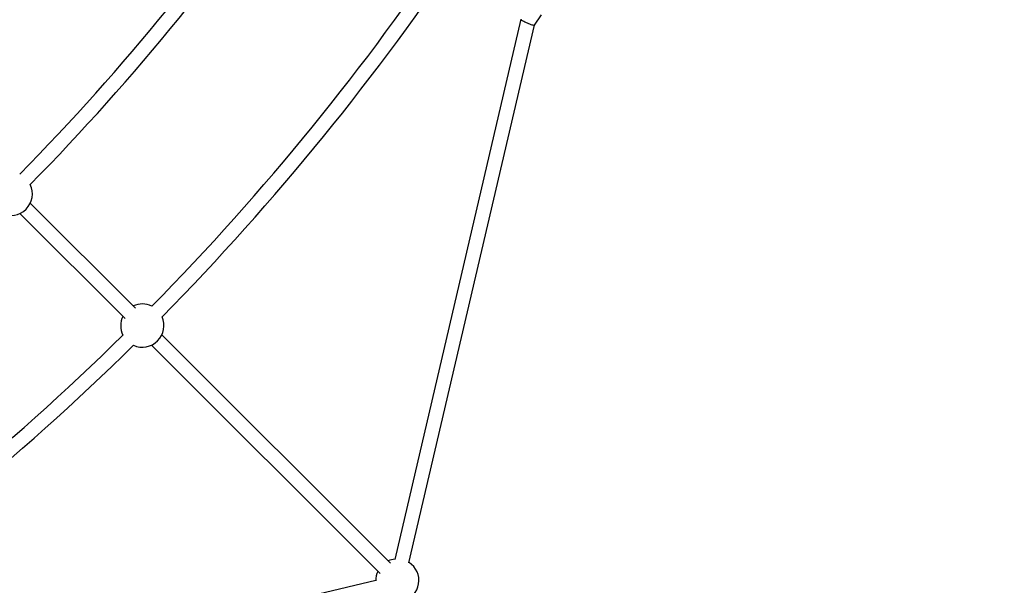
# Model space of a CAD drawing. Units: millimetres. Extents: x -5046 to 5046, y -5046 to 5046.
# Drawn here: x 1832 to 2903, y -2248 to -1633 of the extents above; entities that cross this region are included whole.
import ezdxf

# ---------------------------------------------------------------- set-up
doc = ezdxf.new("R2010")
doc.units = ezdxf.units.MM

msp = doc.modelspace()

# ---------------------------------------------------------------- linework, layer by layer
at = {"color": 8, "linetype": 'Continuous', "lineweight": 25}
for p, q in [((2376.8, -1632.5), (2239.8, -2219.7)), ((2391.8, -1639), (2399.5, -1627.6)), ((2255.3, -2223.4), (2391.8, -1639)), ((1957.9, -1946.6), (1843.6, -1832.3)), ((1832.3, -1843.6), (1946.6, -1957.9)), ((2235.1, -2223.8), (1986.7, -1975.4)), ((1975.4, -1986.7), (2223.8, -2235.1)), ((2219.1, -2242.7), (1623.7, -2383.2))]:
    msp.add_line(p, q, dxfattribs=at)
at = {"color": 8, "linetype": 'Continuous', "lineweight": 25, "flags": 128}
for points in [[(2376.9, -1632.5), (2376.9, -1632.5), (2376.9, -1632.7), (2377.2, -1632.9), (2377.7, -1633.3)], [(2377.7, -1633.3), (2378.4, -1633.7), (2379.2, -1634.2), (2380.2, -1634.7), (2381.4, -1635.3), (2382.6, -1635.9), (2383.9, -1636.5), (2385.2, -1637), (2386.5, -1637.5), (2387.7, -1638), (2388.8, -1638.4), (2389.8, -1638.7), (2390.6, -1638.9), (2391.2, -1639.1), (2391.6, -1639.1), (2391.8, -1639)]]:
    msp.add_lwpolyline(points, dxfattribs=at)
at = {"color": 8, "linetype": 'Continuous', "lineweight": 25}
msp.add_circle((0, 0), 4800, dxfattribs=at)
for centre, radius, start, end in [((0, 0), 2334, 315.5427, 336.9574), ((0, 0), 2569, 315.4907, 337.0094), ((0, 0), 2585, 315.4919, 337.0082), ((0, 0), 2772, 315.4597, 337.0404), ((0, 0), 2788, 315.4511, 337.049), ((1822.3, -1822.3), 23.5, 244.2293, 25.7708), ((1965.4, -1965.4), 23.5, 63.8715, 115.0972), ((1965.4, -1965.4), 23.5, 154.9028, 206.1286), ((1965.4, -1965.4), 23.5, 245.9483, 24.0518), ((0, 0), 2772, 292.9597, 314.5404), ((0, 0), 2788, 292.951, 314.549), ((2242.6, -2242.6), 23.5, 219.6133, 56.9567), ((2242.6, -2242.6), 23.5, 96.7623, 115.0972), ((2242.6, -2242.6), 23.5, 154.9028, 180.6583)]:
    msp.add_arc(centre, radius, start, end, dxfattribs=at)

doc.saveas('drawing.dxf')
